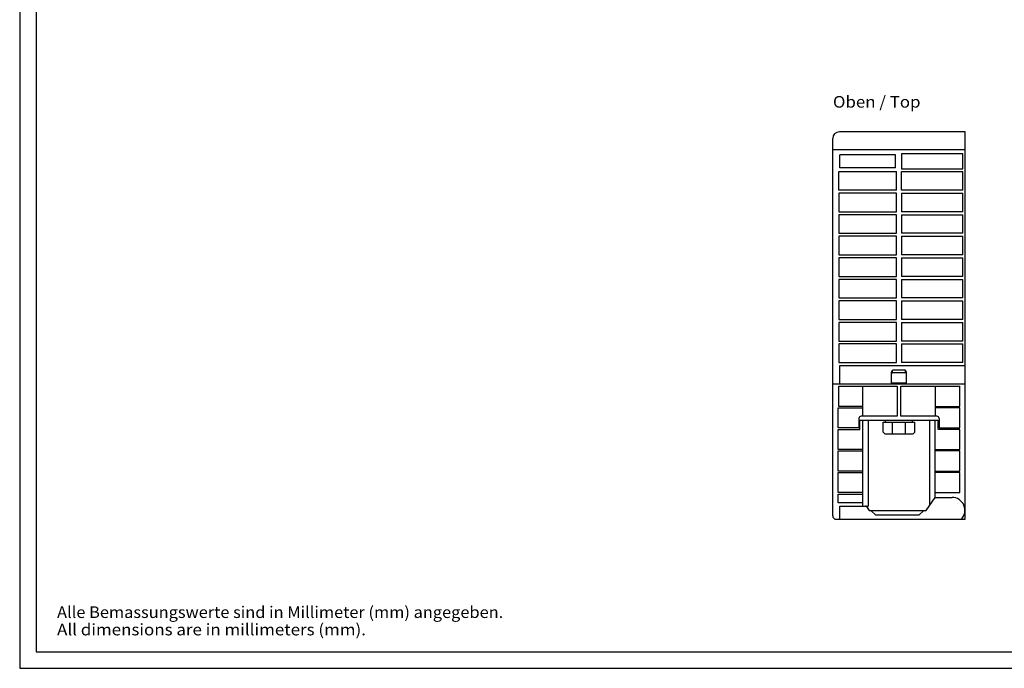
# Model space of a CAD drawing. Extents: x 0 to 594, y 0 to 420.
# Drawn here: x 0 to 297, y 0 to 196 of the extents above; entities that cross this region are included whole.
import ezdxf
from ezdxf.enums import TextEntityAlignment as Align

# ---------------------------------------------------------------- set-up
doc = ezdxf.new("R2010")
doc.units = 0
doc.header["$LTSCALE"] = 32.67
for name, color, linetype in [('13000_TOP', 7, 'CONTINUOUS'), ('13300_TOP_GERMAN_ENGLISH', 7, 'CONTINUOUS'), ('90000_FRAME', 7, 'CONTINUOUS'), ('91000_TIP', 7, 'CONTINUOUS')]:
    doc.layers.add(name, color=color, linetype=linetype)

msp = doc.modelspace()

# ---------------------------------------------------------------- linework, layer by layer
at = {"layer": '13000_TOP', "color": 7, "linetype": 'CONTINUOUS'}
for p, q in [((285.241, 161.868), (247.241, 161.868)), ((285.241, 44.968), (285.241, 161.868)), ((245.241, 45.968), (245.241, 159.868)), ((285.241, 156.468), (245.241, 156.468)), ((247.341, 151.068), (247.341, 154.968)), ((264.191, 154.968), (247.341, 154.968)), ((264.191, 151.068), (264.191, 154.968)), ((284.491, 155.268), (265.991, 155.268)), ((265.991, 155.268), (265.991, 150.768)), ((284.491, 150.768), (284.491, 155.268)), ((247.041, 149.868), (264.491, 149.868)), ((247.041, 144.268), (247.041, 149.868)), ((264.191, 151.068), (247.341, 151.068)), ((264.491, 144.268), (264.491, 149.868)), ((265.991, 150.768), (284.491, 150.768)), ((265.991, 149.868), (284.491, 149.868)), ((265.991, 144.268), (265.991, 149.868)), ((284.491, 144.268), (284.491, 149.868)), ((264.491, 144.268), (247.041, 144.268)), ((264.491, 143.368), (247.041, 143.368)), ((247.041, 143.368), (247.041, 137.768)), ((264.491, 137.768), (264.491, 143.368)), ((284.491, 144.268), (265.991, 144.268)), ((265.991, 143.368), (284.491, 143.368)), ((265.991, 143.368), (265.991, 137.768)), ((284.491, 137.768), (284.491, 143.368)), ((247.041, 137.768), (264.491, 137.768)), ((264.491, 136.868), (247.041, 136.868)), ((247.041, 136.868), (247.041, 131.268)), ((264.491, 131.268), (264.491, 136.868)), ((284.491, 137.768), (265.991, 137.768)), ((265.991, 136.868), (284.491, 136.868)), ((265.991, 136.868), (265.991, 131.268)), ((284.491, 131.268), (284.491, 136.868)), ((247.041, 131.268), (264.491, 131.268)), ((284.491, 131.268), (265.991, 131.268)), ((264.491, 130.368), (247.041, 130.368)), ((247.041, 130.368), (247.041, 124.768)), ((264.491, 124.768), (264.491, 130.368)), ((265.991, 130.368), (284.491, 130.368)), ((265.991, 130.368), (265.991, 124.768)), ((284.491, 124.768), (284.491, 130.368)), ((247.041, 124.768), (264.491, 124.768)), ((284.491, 124.768), (265.991, 124.768)), ((264.491, 123.868), (247.041, 123.868)), ((247.041, 123.868), (247.041, 118.268)), ((264.491, 118.268), (264.491, 123.868)), ((265.991, 123.868), (284.491, 123.868)), ((265.991, 123.868), (265.991, 118.268)), ((284.491, 118.268), (284.491, 123.868)), ((247.041, 118.268), (264.491, 118.268)), ((264.491, 117.368), (247.041, 117.368)), ((247.041, 117.368), (247.041, 111.768)), ((264.491, 111.768), (264.491, 117.368)), ((284.491, 118.268), (265.991, 118.268)), ((265.991, 117.368), (284.491, 117.368)), ((265.991, 117.368), (265.991, 111.768)), ((284.491, 111.768), (284.491, 117.368)), ((247.041, 111.768), (264.491, 111.768)), ((264.491, 110.868), (247.041, 110.868)), ((247.041, 110.868), (247.041, 105.268)), ((264.491, 105.268), (264.491, 110.868)), ((284.491, 111.768), (265.991, 111.768)), ((265.991, 110.868), (284.491, 110.868)), ((265.991, 110.868), (265.991, 105.268)), ((284.491, 105.268), (284.491, 110.868)), ((247.041, 105.268), (264.491, 105.268)), ((264.491, 104.368), (247.041, 104.368)), ((247.041, 104.368), (247.041, 98.768)), ((264.491, 98.768), (264.491, 104.368)), ((284.491, 105.268), (265.991, 105.268)), ((265.991, 104.368), (284.491, 104.368)), ((265.991, 104.368), (265.991, 98.768)), ((284.491, 98.768), (284.491, 104.368)), ((247.041, 98.768), (264.491, 98.768)), ((284.491, 98.768), (265.991, 98.768)), ((264.491, 97.868), (247.041, 97.868)), ((247.041, 97.868), (247.041, 92.268)), ((264.491, 92.268), (264.491, 97.868)), ((265.991, 97.868), (284.491, 97.868)), ((265.991, 97.868), (265.991, 92.268)), ((284.491, 92.268), (284.491, 97.868)), ((247.041, 92.268), (264.491, 92.268)), ((284.491, 92.268), (265.991, 92.268)), ((247.341, 91.368), (285.241, 91.368)), ((247.341, 85.868), (247.341, 91.368)), ((262.991, 89.195), (262.992, 89.229)), ((262.991, 85.868), (262.991, 89.195)), ((262.992, 89.229), (262.994, 89.264)), ((262.994, 89.264), (262.999, 89.302)), ((262.999, 89.302), (263.006, 89.341)), ((263.006, 89.341), (263.016, 89.383)), ((263.016, 89.383), (263.028, 89.427)), ((263.028, 89.427), (263.043, 89.475)), ((263.043, 89.475), (263.062, 89.526)), ((263.062, 89.526), (263.086, 89.582)), ((263.086, 89.582), (263.115, 89.643)), ((263.115, 89.643), (263.15, 89.71)), ((263.15, 89.71), (263.191, 89.783)), ((263.191, 89.783), (263.238, 89.863)), ((263.238, 89.863), (263.291, 89.95)), ((267.191, 89.95), (263.291, 89.95)), ((263.291, 89.15), (263.291, 89.95)), ((267.191, 89.15), (263.291, 89.15)), ((267.244, 89.863), (267.191, 89.95)), ((267.191, 89.15), (267.191, 89.95)), ((267.291, 89.783), (267.244, 89.863)), ((267.332, 89.71), (267.291, 89.783)), ((267.366, 89.643), (267.332, 89.71)), ((267.395, 89.582), (267.366, 89.643)), ((267.419, 89.526), (267.395, 89.582)), ((267.438, 89.475), (267.419, 89.526)), ((267.454, 89.427), (267.438, 89.475)), ((267.466, 89.383), (267.454, 89.427)), ((267.475, 89.341), (267.466, 89.383)), ((267.482, 89.302), (267.475, 89.341)), ((267.487, 89.264), (267.482, 89.302)), ((267.49, 89.229), (267.487, 89.264)), ((267.491, 89.195), (267.49, 89.229)), ((267.491, 85.868), (267.491, 89.195)), ((245.241, 85.868), (285.241, 85.868)), ((247.041, 85.1), (264.643, 85.1)), ((247.041, 79.037), (247.041, 85.1)), ((254.265, 85.1), (254.265, 76.068)), ((267.491, 86.068), (262.991, 86.068)), ((264.643, 85.1), (264.643, 76.068)), ((265.838, 85.1), (283.619, 85.1)), ((265.838, 76.068), (265.838, 85.1)), ((276.141, 85.1), (276.141, 76.068)), ((283.619, 79.037), (283.619, 85.1)), ((246.862, 78.6), (254.265, 78.6)), ((246.862, 72.537), (246.862, 78.6)), ((254.265, 79.037), (247.041, 79.037)), ((276.141, 79.037), (283.619, 79.037)), ((283.619, 78.6), (276.141, 78.6)), ((283.619, 72.537), (283.619, 78.6)), ((253.141, 75.368), (253.141, 72.537)), ((253.43, 74.868), (277.052, 74.868)), ((253.43, 72.1), (253.43, 74.868)), ((264.643, 76.068), (253.841, 76.068)), ((254.341, 48.968), (254.341, 74.868)), ((255.916, 74.868), (255.916, 48.968)), ((260.441, 74.268), (270.041, 74.268)), ((260.441, 71.268), (260.441, 74.268)), ((261.141, 74.268), (261.141, 74.868)), ((263.252, 70.768), (263.252, 74.268)), ((276.641, 76.068), (265.838, 76.068)), ((267.229, 70.768), (267.229, 74.268)), ((269.341, 74.268), (269.341, 74.868)), ((270.041, 71.268), (270.041, 74.268)), ((274.566, 49.275), (274.566, 74.868)), ((276.141, 51.524), (276.141, 74.868)), ((277.052, 72.1), (277.052, 74.868)), ((277.341, 75.368), (277.341, 72.537)), ((253.141, 72.537), (246.862, 72.537)), ((246.862, 72.1), (253.43, 72.1)), ((246.862, 66.037), (246.862, 72.1)), ((283.619, 72.1), (277.052, 72.1)), ((277.341, 72.537), (283.619, 72.537)), ((283.619, 66.037), (283.619, 72.1)), ((260.441, 71.268), (260.941, 70.768)), ((260.941, 70.768), (269.541, 70.768)), ((269.541, 70.768), (270.041, 71.268)), ((254.341, 66.037), (246.862, 66.037)), ((246.862, 65.6), (254.341, 65.6)), ((246.862, 59.537), (246.862, 65.6)), ((276.141, 66.037), (283.619, 66.037)), ((283.619, 65.6), (276.141, 65.6)), ((283.619, 59.537), (283.619, 65.6)), ((254.341, 59.537), (246.862, 59.537)), ((276.141, 59.537), (283.619, 59.537)), ((246.862, 59.1), (254.341, 59.1)), ((246.862, 53.037), (246.862, 59.1)), ((283.619, 59.1), (276.141, 59.1)), ((283.619, 53.037), (283.619, 59.1)), ((254.341, 53.037), (246.862, 53.037)), ((246.862, 52.6), (254.341, 52.6)), ((246.862, 49.937), (246.862, 52.6)), ((273.441, 47.668), (276.172, 51.568)), ((276.141, 53.037), (283.619, 53.037)), ((276.172, 51.568), (281.241, 51.568)), ((254.341, 49.937), (246.862, 49.937)), ((247.341, 48.968), (255.916, 48.968)), ((247.341, 44.968), (247.341, 48.968)), ((255.388, 48.838), (256.191, 47.668)), ((256.191, 47.668), (273.441, 47.668)), ((258.241, 46.168), (256.741, 47.668)), ((271.241, 46.168), (272.741, 47.668)), ((246.241, 44.968), (285.241, 44.968)), ((271.241, 46.168), (258.241, 46.168))]:
    msp.add_line(p, q, dxfattribs=at)
for centre, radius, start, end in [((247.241, 159.868), 2, 90, 180), ((263.291, 88.85), 0.3, 90, 180), ((267.191, 88.85), 0.3, 0, 90), ((253.841, 75.368), 0.7, 90, 180), ((276.641, 75.368), 0.7, 0, 90), ((281.241, 47.668), 3.9, 316.18694, 90), ((255.141, 48.668), 0.3, 34.45664, 90), ((246.241, 45.968), 1, 180, 270)]:
    msp.add_arc(centre, radius, start, end, dxfattribs=at)
at = {"layer": '90000_FRAME', "color": 7, "linetype": 'CONTINUOUS'}
for p, q in [((0, 420), (0, 0)), ((5, 415), (5, 5)), ((5, 5), (589, 5)), ((0, 0), (594, 0))]:
    msp.add_line(p, q, dxfattribs=at)

# ---------------------------------------------------------------- texts
at = {"layer": '13300_TOP_GERMAN_ENGLISH', "color": 7, "linetype": 'CONTINUOUS'}
msp.add_text('Oben / Top', height=3.5, dxfattribs=at).set_placement((245.308, 169.188), (271.725, 169.188), align=Align.FIT)
at = {"layer": '91000_TIP', "color": 7, "linetype": 'CONTINUOUS'}
for s, p, p2 in [('Alle Bemassungswerte sind in Millimeter (mm) angegeben.', (11.276, 15.19), (145.859, 15.19)), ('All dimensions are in millimeters (mm).', (11.276, 9.94), (104.442, 9.94))]:
    msp.add_text(s, height=3.5, dxfattribs=at).set_placement(p, p2, align=Align.FIT)

doc.saveas('drawing.dxf')
